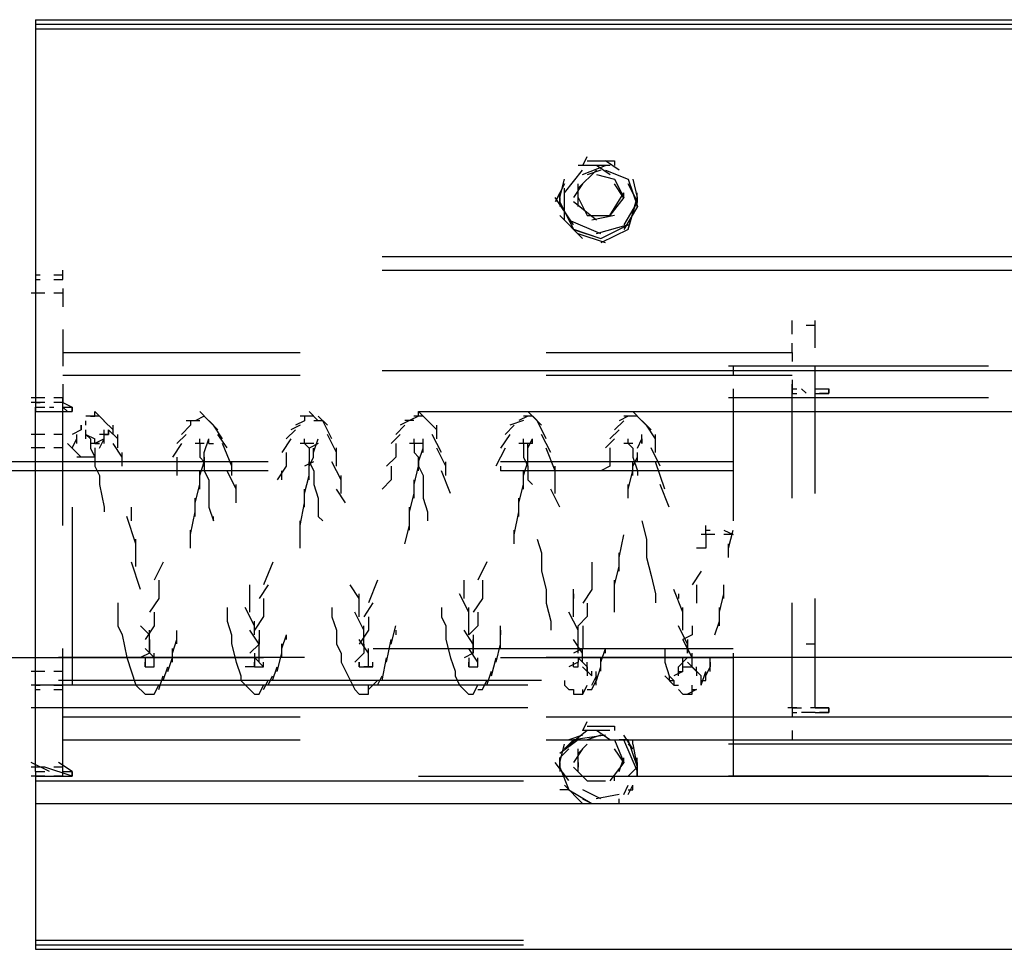
# Model space of a CAD drawing. Units: inches. Extents: x 0 to 11, y 0 to 11.2.
# Drawn here: x 9.7 to 9.9, y 5.1 to 5.2 of the extents above; entities that cross this region are included whole.
import ezdxf

# ---------------------------------------------------------------- set-up
doc = ezdxf.new("R2010")
doc.units = ezdxf.units.IN
doc.header["$MEASUREMENT"] = 0
doc.layers.add('Layer 1', color=7, linetype='Continuous')

msp = doc.modelspace()

# ---------------------------------------------------------------- linework, layer by layer
at = {"layer": 'Layer 1', "color": 7, "lineweight": 25}
for points in [[(9.72482, 5.24513), (9.99349, 5.24513)], [(9.72482, 5.24513), (9.72482, 5.2443)], [(9.72482, 5.2443), (9.72482, 5.24347)], [(9.72482, 5.2443), (9.99349, 5.2443)], [(9.72482, 5.24429), (9.99349, 5.24429)], [(9.72482, 5.24346), (9.99349, 5.24346), (9.99349, 5.20188)], [(9.72482, 5.24346), (9.72482, 5.20188)], [(9.82464, 5.2185), (9.82547, 5.22017)], [(9.82547, 5.21934), (9.83045, 5.21934), (9.83045, 5.2185)], [(9.83129, 5.21768), (9.82879, 5.21935)], [(9.83129, 5.21768), (9.82879, 5.21934)], [(9.8213, 5.21351), (9.82463, 5.21768)], [(9.82547, 5.21851), (9.8238, 5.21851)], [(9.8238, 5.21435), (9.82713, 5.21768)], [(9.82546, 5.21851), (9.82381, 5.21851)], [(9.82962, 5.21851), (9.82463, 5.21851)], [(9.82463, 5.21685), (9.82879, 5.21851)], [(9.82963, 5.21851), (9.82463, 5.21851)], [(9.82796, 5.21768), (9.82546, 5.21684)], [(9.82963, 5.21684), (9.82713, 5.21851)], [(9.82879, 5.21768), (9.83295, 5.21601), (9.83462, 5.21103)], [(9.82047, 5.21268), (9.8213, 5.21602)], [(9.82713, 5.21685), (9.83045, 5.21601), (9.83212, 5.21269)], [(9.83379, 5.21602), (9.83461, 5.21268), (9.83461, 5.21185), (9.83212, 5.2077)], [(9.82131, 5.21518), (9.81964, 5.21186)], [(9.8213, 5.21518), (9.81965, 5.21186)], [(9.8213, 5.20853), (9.8213, 5.21435)], [(9.82463, 5.21519), (9.82297, 5.21269)], [(9.8238, 5.21103), (9.8238, 5.21518)], [(9.83211, 5.21269), (9.83046, 5.21519)], [(9.83462, 5.21186), (9.83295, 5.21518)], [(9.83461, 5.21186), (9.83295, 5.21518)], [(9.82297, 5.2077), (9.81964, 5.21268)], [(9.82047, 5.21268), (9.82047, 5.21352)], [(9.82047, 5.21185), (9.82047, 5.21352)], [(9.82047, 5.21268), (9.82047, 5.21185)], [(9.8238, 5.21269), (9.8238, 5.21351)], [(9.82381, 5.21269), (9.82546, 5.20936)], [(9.82546, 5.20936), (9.82962, 5.20936), (9.83212, 5.21351)], [(9.83212, 5.21269), (9.82962, 5.20936)], [(9.83212, 5.21269), (9.83212, 5.21352)], [(9.83212, 5.21269), (9.83212, 5.21351)], [(9.83295, 5.20686), (9.83462, 5.21269)], [(9.83296, 5.20687), (9.83461, 5.21268)], [(9.83461, 5.21185), (9.83461, 5.21352)], [(9.83461, 5.21103), (9.83461, 5.21268)], [(9.83461, 5.21185), (9.83461, 5.21268)], [(9.83462, 5.21186), (9.83462, 5.21269)], [(9.82047, 5.21186), (9.82297, 5.20686), (9.82797, 5.20521), (9.83295, 5.20769)], [(9.82047, 5.21186), (9.82297, 5.20687)], [(9.82047, 5.21186), (9.82047, 5.21102)], [(9.82713, 5.20853), (9.82296, 5.21186)], [(9.83462, 5.21103), (9.83212, 5.20686)], [(9.82463, 5.20521), (9.82047, 5.20936)], [(9.82795, 5.20603), (9.82214, 5.20853)], [(9.83045, 5.20936), (9.8263, 5.20853)], [(9.82297, 5.20687), (9.82795, 5.2052), (9.83296, 5.2077)], [(9.83296, 5.2077), (9.82712, 5.20603)], [(9.83295, 5.20686), (9.82797, 5.20437)], [(9.82879, 5.20437), (9.8238, 5.20603)], [(9.72482, 5.20188), (9.72482, 5.19938)], [(9.78804, 5.20188), (9.9311, 5.20188)], [(9.72482, 5.19938), (9.72482, 5.18108)], [(9.72482, 5.19855), (9.72565, 5.19855)], [(9.72482, 5.19771), (9.72565, 5.19771)], [(9.72814, 5.19855), (9.72981, 5.19855)], [(9.72814, 5.19771), (9.72981, 5.19771)], [(9.7298, 5.19771), (9.7298, 5.19855)], [(9.72981, 5.19771), (9.72981, 5.19938)], [(9.78804, 5.19938), (9.9311, 5.19938)], [(9.7298, 5.19605), (9.7298, 5.19523)], [(9.72649, 5.19522), (9.72399, 5.19522)], [(9.72981, 5.19522), (9.72814, 5.19522)], [(9.7298, 5.19523), (9.7298, 5.19273)], [(9.86289, 5.18773), (9.86289, 5.19023)], [(9.86289, 5.1894), (9.86289, 5.19023)], [(9.8654, 5.1894), (9.86705, 5.1894)], [(9.86705, 5.18523), (9.86705, 5.19023)], [(9.7298, 5.18856), (9.7298, 5.18441)], [(9.86289, 5.1844), (9.86289, 5.18607)], [(9.72981, 5.18441), (9.72981, 5.18357)], [(9.72981, 5.18441), (9.77306, 5.18441)], [(9.72981, 5.18358), (9.72981, 5.18191)], [(9.81797, 5.18441), (9.86289, 5.18441)], [(9.86289, 5.1844), (9.86289, 5.18275)], [(9.89866, 5.18191), (9.85125, 5.18191)], [(9.85208, 5.18191), (9.85208, 5.18026)], [(9.86705, 5.17775), (9.86705, 5.18191)], [(9.72482, 5.18108), (9.72482, 5.1736)], [(9.72981, 5.18025), (9.77306, 5.18025)], [(9.78804, 5.18108), (9.9311, 5.18108)], [(9.81797, 5.18025), (9.86289, 5.18025)], [(9.72981, 5.17858), (9.72981, 5.17526)], [(9.86289, 5.17941), (9.86289, 5.17693)], [(9.86289, 5.17775), (9.86289, 5.17858)], [(9.86705, 5.15862), (9.86705, 5.17858)], [(9.72649, 5.17609), (9.72399, 5.17609)], [(9.72981, 5.17609), (9.72814, 5.17609)], [(9.72981, 5.1528), (9.72981, 5.17609)], [(9.89866, 5.17609), (9.85125, 5.17609)], [(9.85208, 5.17776), (9.85208, 5.17609)], [(9.85208, 5.17609), (9.85208, 5.15363)], [(9.86289, 5.15779), (9.86289, 5.17775)], [(9.86289, 5.17775), (9.86372, 5.17775)], [(9.86289, 5.17692), (9.86372, 5.17692)], [(9.86456, 5.17775), (9.8654, 5.17693)], [(9.86705, 5.17775), (9.86955, 5.17775)], [(9.86706, 5.17775), (9.86954, 5.17775)], [(9.86706, 5.17692), (9.86954, 5.17692)], [(9.86788, 5.17693), (9.86955, 5.17693)], [(9.86954, 5.17692), (9.86954, 5.17775)], [(9.86955, 5.17775), (9.86955, 5.17693)], [(9.72649, 5.17526), (9.72399, 5.17526)], [(9.72482, 5.17526), (9.72566, 5.17526)], [(9.72482, 5.17443), (9.72649, 5.17443)], [(9.72482, 5.10872), (9.72482, 5.17443)], [(9.72732, 5.17443), (9.72814, 5.17443)], [(9.72981, 5.17526), (9.72814, 5.17526)], [(9.7298, 5.17443), (9.73147, 5.17443)], [(9.72981, 5.17526), (9.73147, 5.17443)], [(9.72981, 5.17443), (9.73064, 5.17359), (9.73147, 5.17359)], [(9.72482, 5.1736), (9.73147, 5.1736)], [(9.73563, 5.17276), (9.73397, 5.17276)], [(9.7348, 5.17276), (9.73563, 5.17276)], [(9.73647, 5.17276), (9.7348, 5.17276)], [(9.73563, 5.17276), (9.73563, 5.1736)], [(9.7373, 5.17193), (9.73563, 5.1736)], [(9.75559, 5.17277), (9.75392, 5.17193)], [(9.75642, 5.17193), (9.75476, 5.1736)], [(9.75726, 5.1711), (9.75559, 5.17277)], [(9.7739, 5.17277), (9.7739, 5.17193), (9.77223, 5.1711)], [(9.77473, 5.17277), (9.77306, 5.17277)], [(9.77556, 5.17277), (9.7739, 5.17277)], [(9.77638, 5.17193), (9.77473, 5.1736)], [(9.77805, 5.1711), (9.77638, 5.17277)], [(9.79468, 5.17276), (9.79303, 5.17194)], [(9.79552, 5.17276), (9.79385, 5.17276)], [(9.79468, 5.17276), (9.79468, 5.17359)], [(9.79635, 5.17194), (9.79468, 5.17359)], [(9.79469, 5.1736), (9.9311, 5.1736)], [(9.79718, 5.1711), (9.79552, 5.17276)], [(9.81464, 5.17276), (9.81299, 5.17194)], [(9.81548, 5.17276), (9.81382, 5.17276)], [(9.81631, 5.17194), (9.81464, 5.17359)], [(9.81714, 5.1711), (9.81548, 5.17276)], [(9.83294, 5.17277), (9.83129, 5.17193)], [(9.83378, 5.17277), (9.83212, 5.17277)], [(9.83461, 5.17277), (9.83294, 5.17277)], [(9.83544, 5.17193), (9.83378, 5.1736)], [(9.83628, 5.1711), (9.83461, 5.17277)], [(9.73397, 5.1711), (9.73397, 5.17193)], [(9.73397, 5.1711), (9.73397, 5.17193)], [(9.73896, 5.17026), (9.73729, 5.17193)], [(9.73895, 5.17026), (9.73895, 5.1711)], [(9.73895, 5.16944), (9.73895, 5.1711)], [(9.73896, 5.16943), (9.73896, 5.1711)], [(9.7531, 5.17193), (9.7531, 5.1711), (9.75143, 5.16943)], [(9.75476, 5.17193), (9.75226, 5.17193)], [(9.75809, 5.17027), (9.75642, 5.17193)], [(9.75892, 5.1686), (9.75726, 5.1711)], [(9.77306, 5.1711), (9.7714, 5.17027)], [(9.77722, 5.17193), (9.77556, 5.17193)], [(9.77888, 5.1686), (9.77722, 5.17193)], [(9.7922, 5.1711), (9.79053, 5.16944)], [(9.79303, 5.17194), (9.79136, 5.1711)], [(9.79385, 5.17194), (9.7922, 5.17194)], [(9.79802, 5.17027), (9.79635, 5.17194)], [(9.79802, 5.1686), (9.79802, 5.1711)], [(9.81216, 5.1711), (9.81049, 5.16944)], [(9.81382, 5.17194), (9.81133, 5.1711)], [(9.81798, 5.1686), (9.81631, 5.17194)], [(9.83212, 5.17193), (9.83046, 5.17026)], [(9.83711, 5.17026), (9.83544, 5.17193)], [(9.83794, 5.1686), (9.83628, 5.1711)], [(9.72649, 5.16943), (9.72399, 5.16943)], [(9.7298, 5.16943), (9.72815, 5.16943)], [(9.73313, 5.17026), (9.73147, 5.16944)], [(9.7323, 5.16944), (9.7323, 5.16778)], [(9.73397, 5.16944), (9.73397, 5.17026)], [(9.73397, 5.16861), (9.73397, 5.17026)], [(9.73397, 5.16944), (9.7348, 5.16861), (9.7348, 5.16694), (9.73563, 5.16528), (9.73563, 5.16361), (9.73647, 5.16196), (9.73647, 5.16029), (9.7373, 5.15612), (9.7373, 5.15529)], [(9.73397, 5.16943), (9.73564, 5.1686)], [(9.73812, 5.17026), (9.73812, 5.16944), (9.73647, 5.16944)], [(9.7373, 5.16778), (9.7373, 5.17026)], [(9.7373, 5.16944), (9.73812, 5.16944)], [(9.73979, 5.1686), (9.73812, 5.17026)], [(9.73813, 5.16944), (9.73813, 5.17026)], [(9.73813, 5.16944), (9.73813, 5.17026)], [(9.73979, 5.16695), (9.73979, 5.16943)], [(9.75226, 5.16943), (9.75061, 5.16778)], [(9.75976, 5.16695), (9.75809, 5.16943)], [(9.77223, 5.17027), (9.77056, 5.1686)], [(9.77972, 5.16611), (9.77805, 5.16943)], [(9.79136, 5.16944), (9.7897, 5.16777)], [(9.79885, 5.1661), (9.79718, 5.16944)], [(9.81133, 5.16944), (9.80966, 5.16694)], [(9.81881, 5.1661), (9.81714, 5.16944)], [(9.83129, 5.17026), (9.82962, 5.1686)], [(9.83545, 5.1686), (9.83545, 5.16777), (9.83545, 5.16944)], [(9.83545, 5.16777), (9.83545, 5.16944)], [(9.83794, 5.16611), (9.83794, 5.16943)], [(9.73314, 5.16528), (9.73064, 5.16778)], [(9.73147, 5.16695), (9.73231, 5.1686)], [(9.73231, 5.16778), (9.73231, 5.1686)], [(9.73647, 5.16778), (9.7348, 5.16778)], [(9.73563, 5.16778), (9.73563, 5.16861)], [(9.7373, 5.16861), (9.73563, 5.16778)], [(9.73563, 5.16778), (9.73647, 5.16778)], [(9.73647, 5.16694), (9.7373, 5.16861)], [(9.74063, 5.16528), (9.73896, 5.16778)], [(9.75143, 5.16778), (9.74978, 5.16528)], [(9.7556, 5.16778), (9.75393, 5.16778)], [(9.75476, 5.16778), (9.75476, 5.16861)], [(9.75476, 5.16778), (9.75476, 5.16861)], [(9.75476, 5.16778), (9.75476, 5.16861)], [(9.75476, 5.16778), (9.75476, 5.16527), (9.7556, 5.16444), (9.7556, 5.16277), (9.75643, 5.16112), (9.75643, 5.15612), (9.75726, 5.15364), (9.75726, 5.15447)], [(9.7556, 5.16611), (9.75643, 5.16861)], [(9.75643, 5.16778), (9.75643, 5.16861)], [(9.75643, 5.16778), (9.75726, 5.16778)], [(9.76059, 5.16361), (9.75892, 5.16777)], [(9.7714, 5.1686), (9.76973, 5.16611)], [(9.77556, 5.16777), (9.77306, 5.16777)], [(9.77389, 5.16777), (9.77389, 5.16861)], [(9.77389, 5.16777), (9.77389, 5.16861)], [(9.77389, 5.16777), (9.77389, 5.16861)], [(9.77389, 5.16777), (9.77389, 5.16861)], [(9.77389, 5.16777), (9.77472, 5.16694), (9.77472, 5.16444), (9.77556, 5.16279), (9.77556, 5.16029), (9.77639, 5.15779), (9.77639, 5.15447), (9.77722, 5.15363)], [(9.77639, 5.16777), (9.77472, 5.16694)], [(9.77555, 5.16611), (9.77639, 5.16861)], [(9.79053, 5.16777), (9.79053, 5.16527), (9.78886, 5.16362)], [(9.79468, 5.16777), (9.79303, 5.16777)], [(9.79386, 5.16777), (9.79386, 5.16861)], [(9.79386, 5.16777), (9.79386, 5.16861)], [(9.79386, 5.16777), (9.79386, 5.16861)], [(9.79386, 5.16777), (9.79386, 5.16861)], [(9.79386, 5.16777), (9.79386, 5.16861)], [(9.79386, 5.16777), (9.79386, 5.16861)], [(9.79386, 5.16777), (9.79386, 5.16611), (9.79468, 5.16527), (9.79468, 5.16362), (9.79551, 5.16195), (9.79551, 5.15779), (9.79635, 5.1553), (9.79635, 5.15363)], [(9.79551, 5.16777), (9.79386, 5.16777)], [(9.79551, 5.16777), (9.79551, 5.16861)], [(9.79551, 5.16694), (9.79551, 5.16861)], [(9.79551, 5.16611), (9.79551, 5.16777)], [(9.81465, 5.16778), (9.81299, 5.16778)], [(9.81382, 5.16778), (9.81382, 5.1686)], [(9.81382, 5.16778), (9.81382, 5.1686)], [(9.81382, 5.16778), (9.81382, 5.1686)], [(9.81382, 5.16778), (9.81382, 5.1686)], [(9.81382, 5.16778), (9.81382, 5.1686)], [(9.81382, 5.16778), (9.81382, 5.16528), (9.81465, 5.16361), (9.81465, 5.16111), (9.81549, 5.16029)], [(9.81549, 5.16778), (9.81382, 5.16778)], [(9.81465, 5.16695), (9.81549, 5.1686)], [(9.81465, 5.16528), (9.81465, 5.16778)], [(9.81549, 5.16778), (9.81549, 5.1686)], [(9.81549, 5.16778), (9.81549, 5.1686)], [(9.83046, 5.1686), (9.82879, 5.16695)], [(9.83378, 5.16777), (9.83212, 5.16777)], [(9.83295, 5.16777), (9.83295, 5.1686)], [(9.83295, 5.16777), (9.83295, 5.1686)], [(9.83295, 5.16777), (9.83295, 5.1686)], [(9.83295, 5.16777), (9.83295, 5.1686)], [(9.83295, 5.16777), (9.83378, 5.16694), (9.83378, 5.16527), (9.83462, 5.16278), (9.83462, 5.16195)], [(9.83462, 5.16694), (9.83545, 5.1686)], [(9.83545, 5.16777), (9.83545, 5.1686)], [(9.72649, 5.16695), (9.72399, 5.16695)], [(9.7298, 5.16695), (9.72815, 5.16695)], [(9.73564, 5.16695), (9.73564, 5.16528), (9.73231, 5.16528)], [(9.74063, 5.16361), (9.74063, 5.16611)], [(9.75559, 5.16444), (9.75559, 5.16611)], [(9.77056, 5.16611), (9.77056, 5.16361), (9.7689, 5.16111)], [(9.77555, 5.16527), (9.77555, 5.16694)], [(9.77972, 5.16361), (9.77972, 5.16695)], [(9.79468, 5.16444), (9.79551, 5.16694)], [(9.79968, 5.16362), (9.79802, 5.16694)], [(9.81049, 5.16694), (9.80882, 5.16362)], [(9.81465, 5.16528), (9.81465, 5.16611)], [(9.81465, 5.16445), (9.81465, 5.16611)], [(9.81964, 5.16278), (9.81798, 5.16694)], [(9.82962, 5.16695), (9.82962, 5.16361), (9.82796, 5.16278)], [(9.83462, 5.16527), (9.83462, 5.1661)], [(9.83462, 5.16445), (9.83462, 5.1661)], [(9.83878, 5.16361), (9.83711, 5.16695)], [(9.72482, 5.16445), (9.68739, 5.16445)], [(9.76724, 5.16445), (9.72399, 5.16445)], [(9.75061, 5.16528), (9.75061, 5.16195)], [(9.75476, 5.16196), (9.75559, 5.16444)], [(9.75559, 5.16528), (9.75559, 5.16444)], [(9.75559, 5.16444), (9.75559, 5.16528)], [(9.75559, 5.16361), (9.75559, 5.16528)], [(9.76059, 5.16195), (9.76059, 5.16445)], [(9.77555, 5.16444), (9.7739, 5.16361)], [(9.77472, 5.16361), (9.77555, 5.16527)], [(9.77472, 5.16196), (9.77472, 5.16444)], [(9.78054, 5.16112), (9.77888, 5.16445)], [(9.7897, 5.16362), (9.7897, 5.16112), (9.78803, 5.15945)], [(9.79386, 5.16029), (9.79468, 5.16362)], [(9.79468, 5.16444), (9.79468, 5.16527)], [(9.79468, 5.16444), (9.79468, 5.16527)], [(9.79468, 5.16279), (9.79468, 5.16527)], [(9.79968, 5.16195), (9.79968, 5.16445)], [(9.85208, 5.16445), (9.80965, 5.16445)], [(9.80966, 5.16362), (9.80966, 5.16278)], [(9.81382, 5.16195), (9.81465, 5.16444)], [(9.81465, 5.16362), (9.81465, 5.16527)], [(9.81964, 5.15862), (9.81964, 5.16362)], [(9.83378, 5.16362), (9.83462, 5.16527)], [(9.83378, 5.16195), (9.83378, 5.16445)], [(9.83961, 5.15946), (9.83794, 5.16445)], [(9.72482, 5.16278), (9.68739, 5.16278)], [(9.76724, 5.16278), (9.72399, 5.16278)], [(9.75476, 5.15946), (9.75476, 5.16278)], [(9.76141, 5.15946), (9.75976, 5.16278)], [(9.76973, 5.16111), (9.76973, 5.16278)], [(9.7739, 5.15862), (9.77472, 5.16196)], [(9.77472, 5.16112), (9.77472, 5.16277)], [(9.78054, 5.15862), (9.78054, 5.16195)], [(9.80052, 5.15862), (9.79885, 5.16278)], [(9.85208, 5.16278), (9.80965, 5.16278)], [(9.81382, 5.15945), (9.81382, 5.16279)], [(9.83295, 5.15945), (9.83378, 5.16278)], [(9.75393, 5.15696), (9.75476, 5.16029)], [(9.76141, 5.15696), (9.76141, 5.16028)], [(9.79386, 5.15779), (9.79386, 5.16112)], [(9.81299, 5.15695), (9.81382, 5.16029)], [(9.83295, 5.15778), (9.83295, 5.16028)], [(9.84043, 5.15613), (9.83878, 5.16029)], [(9.7739, 5.15612), (9.7739, 5.15946)], [(9.78138, 5.15697), (9.77971, 5.15945)], [(9.79303, 5.1553), (9.79386, 5.15862)], [(9.82048, 5.15613), (9.81881, 5.15945)], [(9.75393, 5.15447), (9.75393, 5.15779)], [(9.77307, 5.1528), (9.7739, 5.15696)], [(9.81299, 5.15447), (9.81299, 5.15779)], [(9.73147, 5.15612), (9.73147, 5.12369)], [(9.74229, 5.15363), (9.74229, 5.15613)], [(9.75309, 5.15114), (9.75393, 5.15529)], [(9.79303, 5.15197), (9.79303, 5.15613)], [(9.81215, 5.15113), (9.81299, 5.1553)], [(9.74313, 5.14947), (9.74146, 5.15446)], [(9.77307, 5.14947), (9.77307, 5.15364)], [(9.79219, 5.14947), (9.79303, 5.1528)], [(9.83545, 5.15363), (9.83628, 5.1503), (9.83628, 5.14698), (9.83712, 5.14365), (9.83794, 5.14033), (9.83794, 5.13866)], [(9.8471, 5.15114), (9.8471, 5.15281)], [(9.75309, 5.14864), (9.75309, 5.15197)], [(9.81215, 5.14947), (9.81215, 5.15197)], [(9.83128, 5.14698), (9.83212, 5.15113)], [(9.8471, 5.15114), (9.8471, 5.14864), (9.84543, 5.14864)], [(9.84875, 5.15114), (9.84626, 5.15114)], [(9.8471, 5.15197), (9.84793, 5.15197)], [(9.85042, 5.15197), (9.85208, 5.15114)], [(9.85208, 5.15114), (9.85042, 5.15114)], [(9.85125, 5.14864), (9.85208, 5.15197)], [(9.74313, 5.14532), (9.74313, 5.15031)], [(9.77307, 5.14864), (9.77307, 5.1503)], [(9.81632, 5.15031), (9.81715, 5.14781), (9.81715, 5.14449), (9.81799, 5.14115), (9.81799, 5.13865), (9.81881, 5.13533), (9.81881, 5.13367)], [(9.85125, 5.14698), (9.85125, 5.14947)], [(9.83128, 5.14448), (9.83128, 5.14781)], [(9.74394, 5.14115), (9.74229, 5.14614)], [(9.74811, 5.14614), (9.74644, 5.14282)], [(9.76808, 5.14614), (9.76641, 5.14199)], [(9.80717, 5.14615), (9.80551, 5.14281)], [(9.82629, 5.14614), (9.82629, 5.14115), (9.82464, 5.13865)], [(9.83045, 5.14199), (9.83128, 5.14531)], [(9.84626, 5.14449), (9.8446, 5.14199)], [(9.74728, 5.14282), (9.74728, 5.13949), (9.74561, 5.137)], [(9.76391, 5.13949), (9.76391, 5.14199)], [(9.76724, 5.14199), (9.76558, 5.13949)], [(9.78388, 5.13949), (9.78221, 5.14199)], [(9.7872, 5.14281), (9.78555, 5.13866)], [(9.803, 5.14199), (9.803, 5.14281)], [(9.803, 5.13949), (9.803, 5.14281)], [(9.80634, 5.14281), (9.80634, 5.13949), (9.80467, 5.13699)], [(9.83045, 5.13949), (9.83045, 5.14281)], [(9.84543, 5.14199), (9.84543, 5.13865)], [(9.85041, 5.14115), (9.85041, 5.14198)], [(9.85041, 5.1395), (9.85041, 5.14198)], [(9.76391, 5.137), (9.76391, 5.14032)], [(9.78388, 5.13616), (9.78388, 5.14033)], [(9.80384, 5.13699), (9.80217, 5.14033)], [(9.82296, 5.13616), (9.82296, 5.14116)], [(9.82296, 5.14033), (9.82296, 5.13949)], [(9.83045, 5.13699), (9.83045, 5.14033)], [(9.84293, 5.137), (9.84126, 5.14115)], [(9.8421, 5.14032), (9.8421, 5.13949)], [(9.84959, 5.137), (9.85041, 5.14032)], [(9.73979, 5.13867), (9.73979, 5.1345), (9.74062, 5.13283), (9.74145, 5.12868), (9.74312, 5.12369), (9.74479, 5.12203), (9.74644, 5.12203), (9.74727, 5.12369)], [(9.76641, 5.13949), (9.76641, 5.13617), (9.76474, 5.13367)], [(9.78636, 5.13866), (9.78471, 5.13616)], [(9.82546, 5.13865), (9.82546, 5.13617), (9.82381, 5.1345)], [(9.86289, 5.11953), (9.86289, 5.13867)], [(9.86705, 5.11953), (9.86705, 5.1395)], [(9.74644, 5.137), (9.74644, 5.1345), (9.74478, 5.132)], [(9.75975, 5.13783), (9.75975, 5.13533), (9.76058, 5.13283), (9.76058, 5.13118), (9.76141, 5.12784), (9.76225, 5.12534), (9.76225, 5.12452), (9.76475, 5.12202), (9.76558, 5.12202), (9.76642, 5.12369)], [(9.76474, 5.1345), (9.76308, 5.13782)], [(9.77889, 5.13783), (9.77889, 5.13616), (9.77972, 5.13367), (9.77972, 5.13117), (9.78054, 5.12951), (9.78054, 5.12784), (9.78304, 5.12286), (9.78388, 5.12202), (9.78554, 5.12202), (9.78554, 5.12369)], [(9.78471, 5.13367), (9.78305, 5.13699)], [(9.79885, 5.13783), (9.79885, 5.13616), (9.79968, 5.13449), (9.79968, 5.13201), (9.80052, 5.12867), (9.80135, 5.12619), (9.80135, 5.12536), (9.80218, 5.12369), (9.80383, 5.12202), (9.80467, 5.12202), (9.8055, 5.12369)], [(9.80384, 5.13451), (9.80384, 5.13783)], [(9.80551, 5.13699), (9.80551, 5.13451), (9.80384, 5.13284)], [(9.8238, 5.13367), (9.82214, 5.13699)], [(9.84293, 5.13367), (9.84293, 5.13783)], [(9.84959, 5.1345), (9.84959, 5.13783)], [(9.76474, 5.13284), (9.76474, 5.13534)], [(9.78555, 5.13616), (9.78555, 5.13367), (9.78388, 5.13117)], [(9.80384, 5.13284), (9.80384, 5.13533)], [(9.84876, 5.13283), (9.84959, 5.13533)], [(9.74561, 5.13283), (9.74394, 5.1345)], [(9.74561, 5.13117), (9.74561, 5.13367)], [(9.75061, 5.13118), (9.75061, 5.13366)], [(9.76558, 5.13117), (9.76391, 5.13367)], [(9.76558, 5.13367), (9.76558, 5.13117), (9.76558, 5.132)], [(9.78471, 5.13117), (9.78471, 5.13451)], [(9.78969, 5.13117), (9.79053, 5.13449)], [(9.79053, 5.13367), (9.79053, 5.13284)], [(9.80467, 5.13117), (9.803, 5.13367)], [(9.80965, 5.13034), (9.80965, 5.13449)], [(9.80965, 5.13367), (9.80965, 5.13284)], [(9.82464, 5.1345), (9.82464, 5.13035), (9.82297, 5.12951)], [(9.8238, 5.13117), (9.8238, 5.13451)], [(9.84376, 5.13117), (9.8421, 5.1345)], [(9.8446, 5.1345), (9.8446, 5.13283), (9.84293, 5.132)], [(9.74561, 5.13117), (9.74561, 5.12951), (9.74394, 5.12868)], [(9.74561, 5.12951), (9.74561, 5.132)], [(9.74977, 5.12951), (9.75061, 5.13201)], [(9.76558, 5.13117), (9.76391, 5.12952)], [(9.76558, 5.12952), (9.76558, 5.132)], [(9.76973, 5.13034), (9.77057, 5.13283)], [(9.76973, 5.12868), (9.76973, 5.13118)], [(9.77057, 5.13201), (9.77057, 5.13283)], [(9.78471, 5.13117), (9.78471, 5.12951), (9.78305, 5.12784)], [(9.78555, 5.12951), (9.78388, 5.13201)], [(9.78886, 5.12784), (9.78969, 5.13201)], [(9.80467, 5.13284), (9.80467, 5.13117)], [(9.80467, 5.12951), (9.80467, 5.13201)], [(9.80883, 5.12784), (9.80965, 5.13117)], [(9.82463, 5.12951), (9.82296, 5.13201)], [(9.82381, 5.12951), (9.82381, 5.13117)], [(9.8446, 5.12868), (9.84293, 5.132)], [(9.84376, 5.132), (9.84376, 5.12951), (9.84376, 5.13117)], [(9.86289, 5.13118), (9.86289, 5.13201)], [(9.8654, 5.13118), (9.86705, 5.13118)], [(9.72981, 5.10872), (9.72981, 5.13034)], [(9.74644, 5.12868), (9.74478, 5.13035)], [(9.74644, 5.12785), (9.74644, 5.12951)], [(9.74977, 5.12785), (9.74977, 5.13035)], [(9.76474, 5.12952), (9.76474, 5.12702), (9.76474, 5.12785)], [(9.76558, 5.12785), (9.76558, 5.13034)], [(9.7689, 5.12618), (9.76973, 5.12951)], [(9.78555, 5.12867), (9.78555, 5.13034)], [(9.78555, 5.12702), (9.78555, 5.12951)], [(9.78638, 5.13034), (9.85208, 5.13034)], [(9.80467, 5.13034), (9.80467, 5.12951), (9.803, 5.12867)], [(9.8055, 5.12784), (9.80384, 5.13034)], [(9.82463, 5.12784), (9.82463, 5.13034)], [(9.82796, 5.12784), (9.8288, 5.13034)], [(9.8288, 5.12951), (9.8288, 5.13034)], [(9.8396, 5.13034), (9.8396, 5.12784), (9.84044, 5.12535), (9.84044, 5.12452), (9.84127, 5.12452), (9.84127, 5.12369), (9.8421, 5.12369)], [(9.8446, 5.12702), (9.8446, 5.12951)], [(9.85208, 5.12951), (9.85208, 5.10705)], [(9.6774, 5.12868), (9.7664, 5.12868)], [(9.77389, 5.12868), (9.72897, 5.12868)], [(9.74478, 5.12868), (9.74478, 5.12702), (9.74478, 5.12785)], [(9.74478, 5.12702), (9.74644, 5.12702), (9.74644, 5.12785)], [(9.74478, 5.12702), (9.74478, 5.12785)], [(9.74478, 5.12702), (9.74478, 5.12785)], [(9.74478, 5.12702), (9.74478, 5.12785)], [(9.74644, 5.12702), (9.74644, 5.12868)], [(9.74644, 5.12702), (9.74644, 5.12785)], [(9.74894, 5.12618), (9.74977, 5.12868)], [(9.76641, 5.12702), (9.76474, 5.12868)], [(9.76474, 5.12702), (9.76641, 5.12702), (9.76641, 5.12785)], [(9.76474, 5.12702), (9.76474, 5.12785)], [(9.76474, 5.12702), (9.76474, 5.12785)], [(9.76641, 5.12702), (9.76641, 5.12785)], [(9.76641, 5.12702), (9.76641, 5.12785)], [(9.76641, 5.12702), (9.76641, 5.12785)], [(9.78388, 5.12702), (9.78555, 5.12702), (9.78555, 5.12784)], [(9.78388, 5.12702), (9.78388, 5.12784)], [(9.78388, 5.12702), (9.78388, 5.12784)], [(9.78388, 5.12702), (9.78388, 5.12784)], [(9.78388, 5.12702), (9.78388, 5.12784)], [(9.78555, 5.12702), (9.78555, 5.12784)], [(9.78555, 5.12702), (9.78636, 5.12702), (9.78636, 5.12784)], [(9.78803, 5.12452), (9.78886, 5.12867)], [(9.80384, 5.12867), (9.80384, 5.12702), (9.80384, 5.12784)], [(9.80384, 5.12702), (9.8055, 5.12702), (9.8055, 5.12784)], [(9.80384, 5.12702), (9.80384, 5.12784)], [(9.80384, 5.12702), (9.80384, 5.12784)], [(9.80384, 5.12702), (9.80384, 5.12784)], [(9.8055, 5.12702), (9.8055, 5.12867)], [(9.8055, 5.12702), (9.8055, 5.12784)], [(9.8055, 5.12702), (9.8055, 5.12784)], [(9.8055, 5.12702), (9.8055, 5.12784)], [(9.808, 5.12536), (9.80883, 5.12867)], [(9.80965, 5.12868), (9.85208, 5.12868)], [(9.86289, 5.12868), (9.81797, 5.12868)], [(9.8238, 5.12868), (9.8238, 5.12785), (9.82213, 5.12701)], [(9.82297, 5.12701), (9.8238, 5.12701), (9.8238, 5.12785)], [(9.82297, 5.12701), (9.82297, 5.12785)], [(9.82546, 5.12702), (9.8238, 5.12867)], [(9.8238, 5.12701), (9.8238, 5.12785)], [(9.82546, 5.12619), (9.82546, 5.12784)], [(9.82796, 5.12619), (9.82796, 5.12867)], [(9.84376, 5.12868), (9.8421, 5.12702)], [(9.8421, 5.12618), (9.84293, 5.12618), (9.84293, 5.12785)], [(9.84293, 5.12702), (9.84293, 5.12868)], [(9.84293, 5.12702), (9.8446, 5.12702), (9.8446, 5.12785)], [(9.84543, 5.12618), (9.84376, 5.12785)], [(9.84793, 5.12618), (9.84793, 5.12868)], [(9.84793, 5.12785), (9.84793, 5.12701)], [(9.90614, 5.12868), (9.86206, 5.12868)], [(9.72649, 5.12618), (9.72399, 5.12618)], [(9.72649, 5.12618), (9.72399, 5.12618)], [(9.72981, 5.12618), (9.72814, 5.12618)], [(9.7298, 5.12618), (9.72815, 5.12618)], [(9.74811, 5.12453), (9.74894, 5.12701)], [(9.76474, 5.12702), (9.76308, 5.12702)], [(9.76807, 5.12452), (9.7689, 5.12701)], [(9.78636, 5.12702), (9.78471, 5.12702)], [(9.80717, 5.12369), (9.808, 5.12619)], [(9.8263, 5.12535), (9.82463, 5.12702)], [(9.82547, 5.12701), (9.82547, 5.12535)], [(9.8263, 5.12535), (9.8263, 5.12619)], [(9.82712, 5.12452), (9.82712, 5.12618)], [(9.82713, 5.12452), (9.82796, 5.12702)], [(9.84293, 5.12618), (9.84126, 5.12535)], [(9.8421, 5.12535), (9.8421, 5.12702)], [(9.8421, 5.12535), (9.8421, 5.12618)], [(9.84626, 5.12535), (9.8446, 5.12702)], [(9.8446, 5.12702), (9.84543, 5.12618), (9.84543, 5.12702)], [(9.84543, 5.12618), (9.84543, 5.12535)], [(9.84626, 5.12453), (9.84709, 5.12453), (9.84709, 5.12618)], [(9.84626, 5.12368), (9.8471, 5.12618)], [(9.84709, 5.12535), (9.84793, 5.12701)], [(9.81714, 5.12452), (9.72897, 5.12452)], [(9.74727, 5.12286), (9.74811, 5.12535)], [(9.76642, 5.12286), (9.76723, 5.12452)], [(9.76723, 5.12369), (9.76807, 5.12534)], [(9.78554, 5.12286), (9.78721, 5.12452)], [(9.78721, 5.12369), (9.78803, 5.12536)], [(9.8055, 5.12286), (9.80633, 5.12286), (9.80717, 5.12452)], [(9.82131, 5.12452), (9.82131, 5.12368), (9.82214, 5.12286), (9.82297, 5.12286), (9.82297, 5.12203), (9.82464, 5.12203), (9.82464, 5.12286)], [(9.82547, 5.12286), (9.82629, 5.12286), (9.82712, 5.12452)], [(9.8263, 5.12369), (9.82713, 5.12535)], [(9.82712, 5.12452), (9.82712, 5.12535)], [(9.82712, 5.12368), (9.82712, 5.12535)], [(9.82713, 5.12452), (9.82713, 5.12535)], [(9.84044, 5.12535), (9.84126, 5.12452), (9.84126, 5.12368), (9.83961, 5.12535)], [(9.84626, 5.12369), (9.84626, 5.12535)], [(9.81465, 5.12369), (9.72399, 5.12369)], [(9.72649, 5.12368), (9.72399, 5.12368)], [(9.72482, 5.12368), (9.72565, 5.12368)], [(9.72482, 5.12285), (9.72565, 5.12285)], [(9.72814, 5.12368), (9.72981, 5.12368)], [(9.72814, 5.12285), (9.72981, 5.12285)], [(9.7298, 5.12368), (9.72815, 5.12368)], [(9.82464, 5.12203), (9.82547, 5.12368)], [(9.8421, 5.12286), (9.84293, 5.12203), (9.8446, 5.12203), (9.8446, 5.12368)], [(9.8446, 5.12286), (9.84543, 5.12286), (9.84376, 5.12203)], [(9.81465, 5.11953), (9.72399, 5.11953)], [(9.86373, 5.11953), (9.86206, 5.11953)], [(9.86289, 5.11953), (9.86289, 5.12037)], [(9.86289, 5.11953), (9.86289, 5.11869)], [(9.86289, 5.11953), (9.86456, 5.11953)], [(9.86289, 5.1187), (9.86372, 5.1187)], [(9.86289, 5.11869), (9.86289, 5.11786)], [(9.86705, 5.11869), (9.86456, 5.11869)], [(9.86955, 5.11953), (9.86623, 5.11953)], [(9.86706, 5.11953), (9.86954, 5.11953)], [(9.86706, 5.1187), (9.86954, 5.1187)], [(9.86955, 5.11869), (9.86788, 5.11869)], [(9.86955, 5.11953), (9.86955, 5.11869)], [(9.86955, 5.11869), (9.86955, 5.11953)], [(9.72981, 5.11787), (9.77306, 5.11787)], [(9.81797, 5.11787), (9.86289, 5.11787)], [(9.82464, 5.11536), (9.82547, 5.11703)], [(9.86289, 5.11787), (9.90532, 5.11787)], [(9.82547, 5.11537), (9.8213, 5.11204)], [(9.82797, 5.11537), (9.82463, 5.11537)], [(9.82547, 5.1162), (9.83045, 5.1162), (9.83045, 5.11536)], [(9.82796, 5.11537), (9.8263, 5.11537)], [(9.82962, 5.11371), (9.82713, 5.11537)], [(9.82962, 5.11537), (9.82713, 5.11537)], [(9.86289, 5.11537), (9.86289, 5.11371)], [(9.72981, 5.11371), (9.77306, 5.11371)], [(9.81797, 5.11371), (9.86289, 5.11371)], [(9.8238, 5.11371), (9.82047, 5.11121)], [(9.82296, 5.11371), (9.82131, 5.11204)], [(9.82463, 5.11454), (9.82213, 5.11371)], [(9.82879, 5.11454), (9.82297, 5.11371)], [(9.82796, 5.11454), (9.82546, 5.11371)], [(9.83045, 5.11371), (9.83212, 5.10954)], [(9.83295, 5.11371), (9.83128, 5.11371)], [(9.83379, 5.11205), (9.83212, 5.11453)], [(9.83462, 5.10789), (9.83212, 5.11371)], [(9.83462, 5.10706), (9.83462, 5.10872), (9.83295, 5.11371)], [(9.83379, 5.11287), (9.83379, 5.11371)], [(9.86289, 5.11371), (9.90532, 5.11371)], [(9.82047, 5.10955), (9.8213, 5.11288)], [(9.82213, 5.11204), (9.82047, 5.11037)], [(9.82463, 5.11204), (9.82296, 5.10954)], [(9.8238, 5.11121), (9.82546, 5.11287)], [(9.8238, 5.10789), (9.8238, 5.11204)], [(9.83212, 5.10954), (9.83045, 5.11204)], [(9.83295, 5.11287), (9.83379, 5.11204)], [(9.83379, 5.11288), (9.83461, 5.10871), (9.83296, 5.10705)], [(9.91447, 5.11288), (9.85125, 5.11288)], [(9.82047, 5.10871), (9.82047, 5.11038)], [(9.8238, 5.10954), (9.8238, 5.11037)], [(9.83128, 5.10789), (9.83212, 5.11037)], [(9.83212, 5.10955), (9.83212, 5.11038)], [(9.83212, 5.10954), (9.83212, 5.11037)], [(9.83461, 5.10871), (9.83461, 5.11038)], [(9.83461, 5.10871), (9.83461, 5.11038)], [(9.72732, 5.10789), (9.72399, 5.10955)], [(9.72649, 5.10872), (9.72399, 5.10872)], [(9.72482, 5.10789), (9.72482, 5.10955)], [(9.72482, 5.10789), (9.72649, 5.10789)], [(9.72482, 5.10789), (9.72482, 5.10705)], [(9.73147, 5.10705), (9.72649, 5.10872)], [(9.72981, 5.10872), (9.72814, 5.10872)], [(9.73147, 5.10789), (9.72897, 5.10955)], [(9.7298, 5.10789), (9.73147, 5.10789)], [(9.72981, 5.10705), (9.72981, 5.10955)], [(9.73147, 5.10789), (9.73147, 5.10705)], [(9.73147, 5.10705), (9.73147, 5.10789)], [(9.82214, 5.10623), (9.81964, 5.10955)], [(9.82047, 5.10955), (9.82047, 5.10871)], [(9.82047, 5.10872), (9.82047, 5.10789)], [(9.82048, 5.10872), (9.82213, 5.10455), (9.82048, 5.10455)], [(9.82546, 5.10622), (9.82296, 5.10872)], [(9.8238, 5.10954), (9.8238, 5.10872)], [(9.83212, 5.10954), (9.82962, 5.10622)], [(9.83461, 5.10789), (9.83461, 5.10954)], [(9.83461, 5.10706), (9.83461, 5.10954)], [(9.83462, 5.10705), (9.83462, 5.10955)], [(9.72649, 5.10705), (9.72399, 5.10705)], [(9.72481, 5.10622), (9.81381, 5.10622)], [(9.72482, 5.10706), (9.72482, 5.10206)], [(9.72482, 5.10706), (9.73147, 5.10706)], [(9.72981, 5.10705), (9.72814, 5.10705)], [(9.79469, 5.10706), (9.9311, 5.10706)], [(9.82546, 5.10622), (9.8288, 5.10622)], [(9.83045, 5.10622), (9.83045, 5.10706)], [(9.89866, 5.10705), (9.85125, 5.10705)], [(9.8213, 5.10539), (9.82463, 5.10206), (9.83129, 5.10206), (9.83129, 5.10289)], [(9.82214, 5.10456), (9.82629, 5.10206), (9.82962, 5.10206)], [(9.82795, 5.10289), (9.82464, 5.10456)], [(9.83212, 5.10372), (9.83296, 5.10539)], [(9.83212, 5.10372), (9.83295, 5.10539)], [(9.83295, 5.10372), (9.83379, 5.10539)], [(9.83295, 5.10455), (9.83378, 5.10455)], [(9.83296, 5.10456), (9.83378, 5.10456)], [(9.83379, 5.10456), (9.83379, 5.10539)], [(9.82463, 5.10289), (9.8263, 5.10207), (9.82962, 5.10207)], [(9.83129, 5.10373), (9.82712, 5.10289)], [(9.72482, 5.10206), (9.72482, 5.07545)], [(9.72482, 5.10206), (9.99349, 5.10206)], [(9.72482, 5.07712), (9.81382, 5.07712)], [(9.72482, 5.07628), (9.81382, 5.07628)], [(9.72482, 5.07628), (9.81382, 5.07628)], [(9.72482, 5.07545), (9.99349, 5.07545)]]:
    msp.add_lwpolyline(points, dxfattribs=at)
for points in [[(9.73147, 5.17359), (9.73147, 5.17359), (9.73147, 5.17443), (9.73147, 5.17443), (9.73147, 5.17443), (9.73147, 5.17359), (9.73147, 5.17359)], [(9.73313, 5.1711), (9.73313, 5.1711), (9.73313, 5.17026), (9.73313, 5.17026), (9.73313, 5.17026), (9.73313, 5.1711), (9.73313, 5.1711)], [(9.74561, 5.132), (9.74561, 5.132), (9.74561, 5.13117), (9.74561, 5.13117), (9.74561, 5.13117), (9.74561, 5.132), (9.74561, 5.132)], [(9.80467, 5.13117), (9.80467, 5.13117), (9.80467, 5.13034), (9.80467, 5.13034), (9.80467, 5.13034), (9.80467, 5.13117), (9.80467, 5.13117)], [(9.78388, 5.12784), (9.78388, 5.12784), (9.78388, 5.12702), (9.78388, 5.12702), (9.78388, 5.12702), (9.78388, 5.12784), (9.78388, 5.12784)]]:
    msp.add_open_spline(points, degree=3, knots=[0, 0, 0, 0, 1, 1, 1, 2, 2, 2, 2], dxfattribs=at)

doc.saveas('drawing.dxf')
